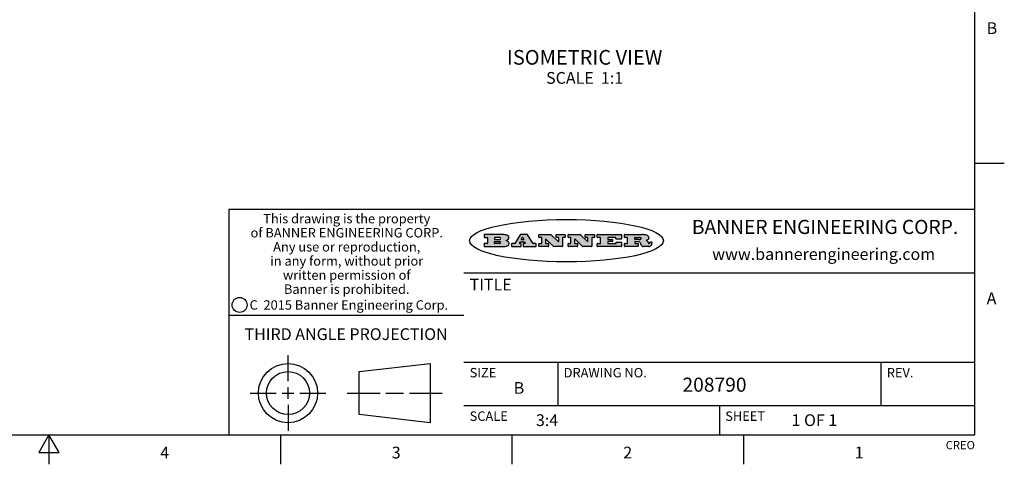
# Model space of a CAD drawing. Units: inches. Extents: x 0.4 to 16.6, y 0.6 to 10.4.
# Drawn here: x 8.3 to 16.6, y 0.6 to 4.4 of the extents above; entities that cross this region are included whole.
import ezdxf

# ---------------------------------------------------------------- set-up
doc = ezdxf.new("R2010")
doc.units = ezdxf.units.IN
doc.header["$LTSCALE"] = 0.935
doc.header["$MEASUREMENT"] = 0
doc.layers.get('0').update_dxf_attribs({"linetype": 'CONTINUOUS'})
doc.layers.add('NOTES', color=7, linetype='CONTINUOUS')
doc.styles.add('TEXTSTYLE_2', font='txt', dxfattribs={"width": 0.8})
doc.styles.add('TEXTSTYLE_3', font='txt', dxfattribs={"width": 0.85})
doc.styles.add('TEXTSTYLE_4', font='txt', dxfattribs={"width": 0.9})
doc.styles.add('TEXTSTYLE_5', font='txt', dxfattribs={"width": 0.75})

msp = doc.modelspace()

# ---------------------------------------------------------------- hatches: boundary and pattern name
at = {"linetype": 'CONTINUOUS'}
h = msp.add_hatch(color=7, dxfattribs=at)
edge = h.paths.add_edge_path()
edge.add_arc((13.5577, 2.50855), 0.01734, 232.471348, 267.33819)
edge.add_arc((13.5608, 2.5144), 0.02389, 209.824761, 235.125508)
edge.add_arc((13.58068, 2.52125), 0.04472, 195.531588, 204.762444)
edge.add_line((13.53759, 2.50927), (13.53579, 2.51534))
edge.add_arc((13.49741, 2.50555), 0.03961, 14.320108, 22.498472)
edge.add_arc((13.52017, 2.51452), 0.01515, 24.098261, 63.036945)
edge.add_arc((13.51612, 2.50624), 0.02437, 63.366603, 90.39377)
edge.add_line((13.51595, 2.5306), (13.48834, 2.5306))
edge.add_arc((13.48834, 2.52813), 0.00247, 89.999957, 180.000043)
edge.add_line((13.48587, 2.52813), (13.48587, 2.51843))
edge.add_arc((13.48834, 2.51843), 0.00247, 179.999957, 270.000043)
edge.add_line((13.48834, 2.51596), (13.513, 2.51596))
edge.add_arc((13.513, 2.51348), 0.00247, 359.999957, 90.000043)
edge.add_line((13.51548, 2.51348), (13.51548, 2.4937))
edge.add_arc((13.513, 2.4937), 0.00247, 269.999957, 0.000043)
edge.add_line((13.513, 2.49123), (13.39943, 2.49123))
edge.add_arc((13.39943, 2.4937), 0.00247, 179.999957, 270.000043)
edge.add_line((13.39696, 2.4937), (13.39696, 2.5135))
edge.add_arc((13.39943, 2.5135), 0.00247, 89.999957, 180.000043)
edge.add_line((13.39943, 2.51598), (13.42218, 2.51598))
edge.add_arc((13.42218, 2.51845), 0.00247, 269.999957, 0.000043)
edge.add_line((13.42465, 2.51845), (13.42465, 2.56481))
edge.add_arc((13.42218, 2.56481), 0.00247, 359.999957, 90.000043)
edge.add_line((13.42218, 2.56728), (13.39943, 2.56728))
edge.add_arc((13.39943, 2.56976), 0.00247, 179.999957, 270.000043)
edge.add_line((13.39696, 2.56976), (13.39696, 2.58956))
edge.add_arc((13.39943, 2.58956), 0.00247, 89.999957, 180.000043)
edge.add_line((13.39943, 2.59203), (13.54901, 2.59203))
edge.add_arc((13.54635, 2.40949), 0.18256, 79.861851, 89.164095)
edge.add_arc((13.57265, 2.55032), 0.03932, 59.120209, 81.473024)
edge.add_arc((13.57831, 2.55665), 0.03102, 34.754087, 62.087902)
edge.add_arc((13.59, 2.5652), 0.01655, 1.548453, 33.503315)
edge.add_arc((13.5933, 2.56537), 0.01325, 331.151001, 1.205404)
edge.add_arc((13.58229, 2.57205), 0.02612, 305.637383, 329.972763)
edge.add_arc((13.55196, 2.61526), 0.07891, 292.906155, 305.257467)
edge.add_arc((13.52826, 2.4386), 0.11735, 58.614769, 62.373723)
edge.add_arc((13.57614, 2.51673), 0.02571, 39.380426, 59.03611)
edge.add_arc((13.57502, 2.51666), 0.02663, 20.363092, 37.972705)
edge.add_arc((13.55712, 2.50947), 0.04592, 15.674029, 20.991727)
edge.add_arc((13.61569, 2.52512), 0.01472, 192.705452, 206.059486)
edge.add_arc((13.60719, 2.52091), 0.00524, 205.52321, 227.505487)
edge.add_arc((13.60547, 2.51909), 0.00273, 228.511763, 266.148585)
edge.add_line((13.60528, 2.51636), (13.60639, 2.51636))
edge.add_arc((13.60633, 2.52961), 0.01325, 270.2662, 281.240489)
edge.add_arc((13.60752, 2.52388), 0.00739, 280.82882, 305.083751)
edge.add_arc((13.60792, 2.52303), 0.00646, 306.508617, 340.216236)
edge.add_arc((13.60272, 2.52477), 0.01195, 340.788386, 1.169145)
edge.add_line((13.61467, 2.52501), (13.61467, 2.52764))
edge.add_arc((13.61715, 2.52764), 0.00247, 89.999957, 180.000043)
edge.add_line((13.61715, 2.53011), (13.62926, 2.53011))
edge.add_arc((13.62926, 2.52764), 0.00247, 359.999957, 90.000043)
edge.add_line((13.63173, 2.52764), (13.63173, 2.51609))
edge.add_arc((13.61418, 2.51619), 0.01756, 332.227906, 359.659547)
edge.add_arc((13.60487, 2.52109), 0.02807, 308.507179, 332.240066)
edge.add_arc((13.59788, 2.52869), 0.03838, 288.765684, 309.610432)
edge.add_arc((13.60361, 2.5111), 0.01988, 271.858657, 289.413134)
edge.add_line((13.60426, 2.49123), (13.55689, 2.49123))
edge = h.paths.add_edge_path()
edge.add_arc((13.16732, 2.4937), 0.00247, 179.999957, 270.000043)
edge.add_line((13.16484, 2.4937), (13.16484, 2.5135))
edge.add_arc((13.16732, 2.5135), 0.00247, 89.999957, 180.000043)
edge.add_line((13.16732, 2.51598), (13.19124, 2.51598))
edge.add_arc((13.19124, 2.51845), 0.00247, 269.999957, 0.000043)
edge.add_line((13.19371, 2.51845), (13.19371, 2.56481))
edge.add_arc((13.19124, 2.56481), 0.00247, 359.999957, 90.000043)
edge.add_line((13.19124, 2.56728), (13.16732, 2.56728))
edge.add_arc((13.16732, 2.56976), 0.00247, 179.999957, 270.000043)
edge.add_line((13.16484, 2.56976), (13.16484, 2.58956))
edge.add_arc((13.16732, 2.58956), 0.00247, 89.999957, 180.000043)
edge.add_line((13.16732, 2.59203), (13.36911, 2.59203))
edge.add_arc((13.36911, 2.58956), 0.00247, 359.999957, 90.000043)
edge.add_line((13.37158, 2.58956), (13.37158, 2.55656))
edge.add_arc((13.36911, 2.55656), 0.00247, 269.999957, 0.000043)
edge.add_line((13.36911, 2.55408), (13.32725, 2.55408))
edge.add_arc((13.32725, 2.55656), 0.00247, 179.999957, 270.000043)
edge.add_line((13.32477, 2.55656), (13.32477, 2.56481))
edge.add_arc((13.3223, 2.56481), 0.00247, 359.999957, 90.000043)
edge.add_line((13.3223, 2.56728), (13.25826, 2.56728))
edge.add_arc((13.25826, 2.56481), 0.00247, 89.999957, 180.000043)
edge.add_line((13.25578, 2.56481), (13.25578, 2.55326))
edge.add_arc((13.25826, 2.55326), 0.00247, 179.999957, 270.000043)
edge.add_line((13.25826, 2.55078), (13.29342, 2.55078))
edge.add_arc((13.29342, 2.54831), 0.00247, 359.999957, 90.000043)
edge.add_line((13.2959, 2.54831), (13.2959, 2.53495))
edge.add_arc((13.29342, 2.53495), 0.00247, 269.999957, 0.000043)
edge.add_line((13.29342, 2.53248), (13.25826, 2.53248))
edge.add_arc((13.25826, 2.53), 0.00247, 89.999957, 180.000043)
edge.add_line((13.25578, 2.53), (13.25578, 2.51845))
edge.add_arc((13.25826, 2.51845), 0.00247, 179.999957, 270.000043)
edge.add_line((13.25826, 2.51598), (13.32326, 2.51598))
edge.add_arc((13.32326, 2.51845), 0.00247, 269.999957, 0.000043)
edge.add_line((13.32573, 2.51845), (13.32573, 2.5267))
edge.add_arc((13.32821, 2.5267), 0.00247, 89.999957, 180.000043)
edge.add_line((13.32821, 2.52918), (13.37053, 2.52918))
edge.add_arc((13.37053, 2.5267), 0.00247, 359.999957, 90.000043)
edge.add_line((13.373, 2.5267), (13.373, 2.4937))
edge.add_arc((13.37053, 2.4937), 0.00247, 269.999957, 0.000043)
edge.add_line((13.37053, 2.49123), (13.16732, 2.49123))
edge = h.paths.add_edge_path()
edge.add_arc((13.04264, 2.4937), 0.00247, 226.347798, 270.003121)
edge.add_line((13.04093, 2.49191), (12.97765, 2.55229))
edge.add_arc((12.97594, 2.5505), 0.00248, 46.346126, 180.001464)
edge.add_line((12.97347, 2.5505), (12.97347, 2.51845))
edge.add_arc((12.97594, 2.51845), 0.00247, 179.999957, 270.000043)
edge.add_line((12.97594, 2.51598), (12.99626, 2.51598))
edge.add_arc((12.99626, 2.5135), 0.00247, 359.999957, 90.000043)
edge.add_line((12.99873, 2.5135), (12.99873, 2.4937))
edge.add_arc((12.99626, 2.4937), 0.00247, 269.999957, 0.000043)
edge.add_line((12.99626, 2.49123), (12.92059, 2.49123))
edge.add_arc((12.92059, 2.4937), 0.00247, 179.999957, 270.000043)
edge.add_line((12.91812, 2.4937), (12.91812, 2.5135))
edge.add_arc((12.92059, 2.5135), 0.00247, 89.999957, 180.000043)
edge.add_line((12.92059, 2.51598), (12.93924, 2.51598))
edge.add_arc((12.93924, 2.51845), 0.00247, 269.999957, 0.000043)
edge.add_line((12.94171, 2.51845), (12.94171, 2.56481))
edge.add_arc((12.93924, 2.56481), 0.00247, 359.999957, 90.000043)
edge.add_line((12.93924, 2.56728), (12.92059, 2.56728))
edge.add_arc((12.92059, 2.56976), 0.00247, 179.999957, 270.000043)
edge.add_line((12.91812, 2.56976), (12.91812, 2.58956))
edge.add_arc((12.92059, 2.58956), 0.00247, 89.999957, 180.000043)
edge.add_line((12.92059, 2.59203), (13.02105, 2.59203))
edge.add_arc((13.02105, 2.58956), 0.00247, 46.347798, 90.003121)
edge.add_line((13.02276, 2.59135), (13.08279, 2.53407))
edge.add_arc((13.0845, 2.53586), 0.00248, 226.346126, 0.001464)
edge.add_line((13.08698, 2.53586), (13.08698, 2.56481))
edge.add_arc((13.0845, 2.56481), 0.00247, 359.999957, 90.000043)
edge.add_line((13.0845, 2.56728), (13.06573, 2.56728))
edge.add_arc((13.06573, 2.56976), 0.00247, 179.999957, 270.000043)
edge.add_line((13.06325, 2.56976), (13.06325, 2.58956))
edge.add_arc((13.06573, 2.58956), 0.00247, 89.999957, 180.000043)
edge.add_line((13.06573, 2.59203), (13.13973, 2.59203))
edge.add_arc((13.13973, 2.58956), 0.00247, 359.999957, 90.000043)
edge.add_line((13.1422, 2.58956), (13.1422, 2.56976))
edge.add_arc((13.13973, 2.56976), 0.00247, 269.999957, 0.000043)
edge.add_line((13.13973, 2.56728), (13.12179, 2.56728))
edge.add_arc((13.12179, 2.56481), 0.00247, 89.999957, 180.000043)
edge.add_line((13.11932, 2.56481), (13.11932, 2.4937))
edge.add_arc((13.11684, 2.4937), 0.00247, 269.999957, 0.000043)
edge.add_line((13.11684, 2.49123), (13.04264, 2.49123))
edge = h.paths.add_edge_path()
edge.add_arc((12.79438, 2.4937), 0.00248, 226.35937, 270.014692)
edge.add_line((12.79268, 2.49191), (12.7294, 2.55229))
edge.add_arc((12.72769, 2.5505), 0.00248, 46.346126, 180.001464)
edge.add_line((12.72521, 2.5505), (12.72521, 2.51845))
edge.add_arc((12.72769, 2.51845), 0.00247, 179.999957, 270.000043)
edge.add_line((12.72769, 2.51598), (12.748, 2.51598))
edge.add_arc((12.748, 2.5135), 0.00247, 359.999957, 90.000043)
edge.add_line((12.75048, 2.5135), (12.75048, 2.4937))
edge.add_arc((12.748, 2.4937), 0.00247, 269.999957, 0.000043)
edge.add_line((12.748, 2.49123), (12.67234, 2.49123))
edge.add_arc((12.67234, 2.4937), 0.00247, 179.999957, 270.000043)
edge.add_line((12.66987, 2.4937), (12.66987, 2.5135))
edge.add_arc((12.67234, 2.5135), 0.00247, 89.999957, 180.000043)
edge.add_line((12.67234, 2.51598), (12.69099, 2.51598))
edge.add_arc((12.69099, 2.51845), 0.00247, 269.999957, 0.000043)
edge.add_line((12.69346, 2.51845), (12.69346, 2.56481))
edge.add_arc((12.69099, 2.56481), 0.00247, 359.999957, 90.000043)
edge.add_line((12.69099, 2.56728), (12.67234, 2.56728))
edge.add_arc((12.67234, 2.56976), 0.00247, 179.999957, 270.000043)
edge.add_line((12.66987, 2.56976), (12.66987, 2.58956))
edge.add_arc((12.67234, 2.58956), 0.00247, 89.999957, 180.000043)
edge.add_line((12.67234, 2.59203), (12.7728, 2.59203))
edge.add_arc((12.7728, 2.58956), 0.00247, 46.347798, 90.003121)
edge.add_line((12.77451, 2.59135), (12.83454, 2.53407))
edge.add_arc((12.83625, 2.53586), 0.00248, 226.346126, 0.001464)
edge.add_line((12.83872, 2.53586), (12.83872, 2.56481))
edge.add_arc((12.83625, 2.56481), 0.00247, 359.999957, 90.000043)
edge.add_line((12.83625, 2.56728), (12.81747, 2.56728))
edge.add_arc((12.81747, 2.56976), 0.00247, 179.999957, 270.000043)
edge.add_line((12.815, 2.56976), (12.815, 2.58956))
edge.add_arc((12.81747, 2.58956), 0.00247, 89.999957, 180.000043)
edge.add_line((12.81747, 2.59203), (12.89147, 2.59203))
edge.add_arc((12.89147, 2.58956), 0.00247, 359.999957, 90.000043)
edge.add_line((12.89395, 2.58956), (12.89395, 2.56976))
edge.add_arc((12.89147, 2.56976), 0.00247, 269.999957, 0.000043)
edge.add_line((12.89147, 2.56728), (12.87354, 2.56728))
edge.add_arc((12.87354, 2.56481), 0.00247, 89.999957, 180.000043)
edge.add_line((12.87107, 2.56481), (12.87107, 2.4937))
edge.add_arc((12.86859, 2.4937), 0.00247, 269.999957, 0.000043)
edge.add_line((12.86859, 2.49123), (12.79439, 2.49123))
edge = h.paths.add_edge_path()
edge.add_arc((12.37923, 2.53963), 0.04848, 273.217637, 303.074912)
edge.add_arc((12.39407, 2.51687), 0.02131, 303.048823, 355.726314)
edge.add_arc((12.40001, 2.51688), 0.01539, 354.045455, 5.187801)
edge.add_arc((12.39318, 2.51669), 0.02222, 4.07934, 69.834329)
edge.add_line((12.40084, 2.53754), (12.39078, 2.54109))
edge.add_line((12.39078, 2.54109), (12.39902, 2.54587))
edge.add_arc((12.37716, 2.5827), 0.04283, 300.69905, 319.05918)
edge.add_arc((12.39719, 2.56657), 0.01716, 315.914512, 16.004912)
edge.add_arc((12.39224, 2.56321), 0.02292, 20.656388, 62.33169)
edge.add_arc((12.37157, 2.53028), 0.06175, 59.538558, 90.005098)
edge.add_line((12.37157, 2.59203), (12.20551, 2.59203))
edge.add_arc((12.20551, 2.58956), 0.00247, 89.999957, 180.000043)
edge.add_line((12.20303, 2.58956), (12.20303, 2.56976))
edge.add_arc((12.20551, 2.56976), 0.00247, 179.999957, 270.000043)
edge.add_line((12.20551, 2.56728), (12.22945, 2.56728))
edge.add_arc((12.22945, 2.56481), 0.00247, 359.999957, 90.000043)
edge.add_line((12.23192, 2.56481), (12.23192, 2.51845))
edge.add_arc((12.22945, 2.51845), 0.00247, 269.999957, 0.000043)
edge.add_line((12.22945, 2.51598), (12.20551, 2.51598))
edge.add_arc((12.20551, 2.5135), 0.00247, 89.999957, 180.000043)
edge.add_line((12.20303, 2.5135), (12.20303, 2.4937))
edge.add_arc((12.20551, 2.4937), 0.00247, 179.999957, 270.000043)
edge.add_line((12.20551, 2.49123), (12.38195, 2.49123))
edge = h.paths.add_edge_path()
edge.add_arc((12.51686, 2.4937), 0.00247, 269.999957, 0.000043)
edge.add_line((12.51934, 2.4937), (12.51934, 2.5135))
edge.add_arc((12.51686, 2.5135), 0.00247, 359.999957, 90.000043)
edge.add_line((12.51686, 2.51598), (12.50558, 2.51598))
edge.add_arc((12.50558, 2.51845), 0.00248, 147.606326, 270.002531)
edge.add_line((12.50349, 2.51978), (12.50901, 2.52847))
edge.add_arc((12.5111, 2.52715), 0.00248, 89.998373, 147.602165)
edge.add_line((12.5111, 2.52962), (12.54598, 2.52962))
edge.add_arc((12.54597, 2.52715), 0.00248, 32.895942, 89.98751)
edge.add_line((12.54805, 2.52849), (12.55368, 2.5198))
edge.add_arc((12.5516, 2.51845), 0.00248, 270.00049, 32.908981)
edge.add_line((12.5516, 2.51598), (12.53715, 2.51598))
edge.add_arc((12.53715, 2.5135), 0.00247, 89.999957, 180.000043)
edge.add_line((12.53468, 2.5135), (12.53468, 2.4937))
edge.add_arc((12.53715, 2.4937), 0.00247, 179.999957, 270.000043)
edge.add_line((12.53715, 2.49123), (12.64243, 2.49123))
edge.add_arc((12.64243, 2.4937), 0.00247, 269.999957, 0.000043)
edge.add_line((12.64491, 2.4937), (12.64491, 2.5135))
edge.add_arc((12.64243, 2.5135), 0.00247, 359.999957, 90.000043)
edge.add_line((12.64243, 2.51598), (12.62242, 2.51598))
edge.add_arc((12.62242, 2.51845), 0.00247, 212.905641, 269.997209)
edge.add_line((12.62034, 2.51711), (12.57258, 2.5909))
edge.add_arc((12.5705, 2.58956), 0.00247, 32.917217, 90.008785)
edge.add_line((12.5705, 2.59203), (12.51333, 2.59203))
edge.add_arc((12.51333, 2.58956), 0.00248, 89.998373, 147.602165)
edge.add_line((12.51124, 2.59088), (12.46444, 2.51713))
edge.add_arc((12.46235, 2.51845), 0.00248, 269.998373, 327.602165)
edge.add_line((12.46235, 2.51598), (12.43949, 2.51598))
edge.add_arc((12.43949, 2.5135), 0.00247, 89.999957, 180.000043)
edge.add_line((12.43701, 2.5135), (12.43701, 2.4937))
edge.add_arc((12.43949, 2.4937), 0.00247, 179.999957, 270.000043)
edge.add_line((12.43949, 2.49123), (12.51686, 2.49123))
edge = h.paths.add_edge_path()
edge.add_arc((12.29491, 2.51845), 0.00247, 179.999957, 270.000043)
edge.add_line((12.29244, 2.51845), (12.29244, 2.53083))
edge.add_arc((12.29491, 2.53083), 0.00247, 89.999957, 180.000043)
edge.add_line((12.29491, 2.5333), (12.33627, 2.5333))
edge.add_arc((12.33627, 2.52464), 0.00866, 270, 90)
edge.add_line((12.33627, 2.51598), (12.29491, 2.51598))
edge = h.paths.add_edge_path()
edge.add_arc((13.48834, 2.55208), 0.00247, 179.999957, 270.000043)
edge.add_line((13.48587, 2.55208), (13.48587, 2.56481))
edge.add_arc((13.48834, 2.56481), 0.00247, 89.999957, 180.000043)
edge.add_line((13.48834, 2.56728), (13.52515, 2.56728))
edge.add_arc((13.5236, 2.53883), 0.0285, 70.383492, 86.892274)
edge.add_arc((13.52846, 2.55187), 0.01458, 54.674603, 71.166057)
edge.add_arc((13.53359, 2.55872), 0.00603, 20.905559, 56.785168)
edge.add_arc((13.53489, 2.55938), 0.00458, 355.623535, 18.994268)
edge.add_arc((13.53368, 2.55968), 0.00581, 318.851529, 353.642235)
edge.add_arc((13.52951, 2.56291), 0.01108, 306.758406, 320.450223)
edge.add_arc((13.52388, 2.57065), 0.02065, 289.688341, 306.418493)
edge.add_arc((13.52196, 2.57505), 0.02544, 270.732748, 290.441894)
edge.add_line((13.52228, 2.54961), (13.48834, 2.54961))
edge = h.paths.add_edge_path()
edge.add_arc((12.33627, 2.55862), 0.00866, 270, 90)
edge.add_line((12.33627, 2.56728), (12.29491, 2.56728))
edge.add_arc((12.29491, 2.56481), 0.00247, 89.999957, 180.000043)
edge.add_line((12.29244, 2.56481), (12.29244, 2.55243))
edge.add_arc((12.29491, 2.55243), 0.00247, 179.999957, 270.000043)
edge.add_line((12.29491, 2.54996), (12.33627, 2.54996))
edge = h.paths.add_edge_path()
edge.add_arc((12.54017, 2.55305), 0.00248, 270.00049, 32.908981)
edge.add_line((12.54225, 2.55439), (12.53499, 2.56561))
edge.add_arc((12.53291, 2.56426), 0.00248, 32.895942, 89.98751)
edge.add_line((12.53291, 2.56674), (12.52673, 2.56674))
edge.add_arc((12.52673, 2.56426), 0.00248, 89.998373, 147.602165)
edge.add_line((12.52464, 2.56559), (12.51752, 2.55437))
edge.add_arc((12.51961, 2.55305), 0.00248, 147.606326, 270.002531)
edge.add_line((12.51961, 2.55057), (12.54017, 2.55057))
edge = h.paths.add_edge_path()
edge.add_ellipse((12.90467, 2.54038), major_axis=(-0.825, 0), ratio=0.218572, start_angle=0, end_angle=0)

# ---------------------------------------------------------------- linework, layer by layer
at = {"color": 7, "linetype": 'CONTINUOUS'}
for p, q in [((16.38, 0.887), (16.38, 10.112)), ((16.38, 3.1995), (16.63, 3.1995)), ((16.38, 2.807), (10.03, 2.807)), ((10.03, 2.807), (10.03, 0.887)), ((12.20303, 2.58956), (12.20303, 2.56976)), ((12.37157, 2.59203), (12.20551, 2.59203)), ((12.20551, 2.56728), (12.22945, 2.56728)), ((12.22945, 2.51598), (12.20551, 2.51598)), ((12.23192, 2.56481), (12.23192, 2.51845)), ((12.29244, 2.56481), (12.29244, 2.55243)), ((12.29244, 2.51845), (12.29244, 2.53083)), ((12.33627, 2.56728), (12.29491, 2.56728)), ((12.29491, 2.54996), (12.33627, 2.54996)), ((12.29491, 2.5333), (12.33627, 2.5333)), ((12.33627, 2.51598), (12.29491, 2.51598)), ((12.39078, 2.54109), (12.39902, 2.54587)), ((12.40084, 2.53754), (12.39078, 2.54109)), ((12.46235, 2.51598), (12.43949, 2.51598)), ((12.51124, 2.59088), (12.46444, 2.51713)), ((12.50349, 2.51978), (12.50901, 2.52847)), ((12.51686, 2.51598), (12.50558, 2.51598)), ((12.5111, 2.52962), (12.54598, 2.52962)), ((12.5705, 2.59203), (12.51333, 2.59203)), ((12.52464, 2.56559), (12.51752, 2.55437)), ((12.51961, 2.55057), (12.54017, 2.55057)), ((12.53291, 2.56674), (12.52673, 2.56674)), ((12.54225, 2.55439), (12.53499, 2.56561)), ((12.5516, 2.51598), (12.53715, 2.51598)), ((12.54805, 2.52849), (12.55368, 2.5198)), ((12.62034, 2.51711), (12.57258, 2.5909)), ((12.64243, 2.51598), (12.62242, 2.51598)), ((12.66987, 2.56976), (12.66987, 2.58956)), ((12.67234, 2.59203), (12.7728, 2.59203)), ((12.69099, 2.56728), (12.67234, 2.56728)), ((12.67234, 2.51598), (12.69099, 2.51598)), ((12.69346, 2.51845), (12.69346, 2.56481)), ((12.72521, 2.5505), (12.72521, 2.51845)), ((12.72769, 2.51598), (12.748, 2.51598)), ((12.79268, 2.49191), (12.7294, 2.55229)), ((12.77451, 2.59135), (12.83454, 2.53407)), ((12.815, 2.56976), (12.815, 2.58956)), ((12.81747, 2.59203), (12.89147, 2.59203)), ((12.83625, 2.56728), (12.81747, 2.56728)), ((12.83872, 2.53586), (12.83872, 2.56481)), ((12.87107, 2.56481), (12.87107, 2.4937)), ((12.89147, 2.56728), (12.87354, 2.56728)), ((12.89395, 2.58956), (12.89395, 2.56976)), ((12.91812, 2.56976), (12.91812, 2.58956)), ((12.92059, 2.59203), (13.02105, 2.59203)), ((12.93924, 2.56728), (12.92059, 2.56728)), ((12.92059, 2.51598), (12.93924, 2.51598)), ((12.94171, 2.51845), (12.94171, 2.56481)), ((12.97347, 2.5505), (12.97347, 2.51845)), ((12.97594, 2.51598), (12.99626, 2.51598)), ((13.04093, 2.49191), (12.97765, 2.55229)), ((13.02276, 2.59135), (13.08279, 2.53407)), ((13.06325, 2.56976), (13.06325, 2.58956)), ((13.06573, 2.59203), (13.13973, 2.59203)), ((13.0845, 2.56728), (13.06573, 2.56728)), ((13.08698, 2.53586), (13.08698, 2.56481)), ((13.11932, 2.56481), (13.11932, 2.4937)), ((13.13973, 2.56728), (13.12179, 2.56728)), ((13.1422, 2.58956), (13.1422, 2.56976)), ((13.16484, 2.56976), (13.16484, 2.58956)), ((13.16732, 2.59203), (13.36911, 2.59203)), ((13.19124, 2.56728), (13.16732, 2.56728)), ((13.16732, 2.51598), (13.19124, 2.51598)), ((13.19371, 2.51845), (13.19371, 2.56481)), ((13.25578, 2.56481), (13.25578, 2.55326)), ((13.25578, 2.53), (13.25578, 2.51845)), ((13.3223, 2.56728), (13.25826, 2.56728)), ((13.25826, 2.55078), (13.29342, 2.55078)), ((13.29342, 2.53248), (13.25826, 2.53248)), ((13.25826, 2.51598), (13.32326, 2.51598)), ((13.2959, 2.54831), (13.2959, 2.53495)), ((13.32477, 2.55656), (13.32477, 2.56481)), ((13.32573, 2.51845), (13.32573, 2.5267)), ((13.36911, 2.55408), (13.32725, 2.55408)), ((13.32821, 2.52918), (13.37053, 2.52918)), ((13.37158, 2.58956), (13.37158, 2.55656)), ((13.373, 2.5267), (13.373, 2.4937)), ((13.39696, 2.56976), (13.39696, 2.58956)), ((13.39943, 2.59203), (13.54901, 2.59203)), ((13.42218, 2.56728), (13.39943, 2.56728)), ((13.39943, 2.51598), (13.42218, 2.51598)), ((13.42465, 2.51845), (13.42465, 2.56481)), ((13.48587, 2.55208), (13.48587, 2.56481)), ((13.48587, 2.52813), (13.48587, 2.51843)), ((13.48834, 2.56728), (13.52515, 2.56728)), ((13.52228, 2.54961), (13.48834, 2.54961)), ((13.51595, 2.5306), (13.48834, 2.5306)), ((13.48834, 2.51596), (13.513, 2.51596)), ((13.53759, 2.50927), (13.53579, 2.51534)), ((13.60528, 2.51636), (13.60639, 2.51636)), ((13.61467, 2.52501), (13.61467, 2.52764)), ((13.61715, 2.53011), (13.62926, 2.53011)), ((13.63173, 2.52764), (13.63173, 2.51609)), ((13.72869, 2.53507), (13.72869, 2.54569)), ((12.20303, 2.5135), (12.20303, 2.4937)), ((12.20551, 2.49123), (12.38195, 2.49123)), ((12.43701, 2.5135), (12.43701, 2.4937)), ((12.43949, 2.49123), (12.51686, 2.49123)), ((12.51934, 2.4937), (12.51934, 2.5135)), ((12.53468, 2.5135), (12.53468, 2.4937)), ((12.53715, 2.49123), (12.64243, 2.49123)), ((12.64491, 2.4937), (12.64491, 2.5135)), ((12.66987, 2.4937), (12.66987, 2.5135)), ((12.748, 2.49123), (12.67234, 2.49123)), ((12.75048, 2.5135), (12.75048, 2.4937)), ((12.86859, 2.49123), (12.79439, 2.49123)), ((12.91812, 2.4937), (12.91812, 2.5135)), ((12.99626, 2.49123), (12.92059, 2.49123)), ((12.99873, 2.5135), (12.99873, 2.4937)), ((13.11684, 2.49123), (13.04264, 2.49123)), ((13.16484, 2.4937), (13.16484, 2.5135)), ((13.37053, 2.49123), (13.16732, 2.49123)), ((13.39696, 2.4937), (13.39696, 2.5135)), ((13.513, 2.49123), (13.39943, 2.49123)), ((13.51548, 2.51348), (13.51548, 2.4937)), ((13.60426, 2.49123), (13.55689, 2.49123)), ((12.03, 2.267), (16.38, 2.267)), ((10.03, 1.907), (12.03, 1.907)), ((10.53428, 1.34329), (10.53428, 1.56539)), ((11.13895, 1.42599), (11.74534, 1.49539)), ((11.13895, 1.0606), (11.13895, 1.42599)), ((11.74534, 1.49539), (11.74534, 0.9912)), ((12.03, 1.507), (16.38, 1.507)), ((12.83, 1.507), (12.83, 1.137)), ((15.58, 1.507), (15.58, 1.137)), ((10.53428, 1.19329), (10.53428, 1.29329)), ((10.21219, 1.24329), (10.43428, 1.24329)), ((10.48428, 1.24329), (10.58428, 1.24329)), ((10.63428, 1.24329), (10.85637, 1.24329)), ((11.03895, 1.24329), (11.3171, 1.24329)), ((11.3671, 1.24329), (11.51719, 1.24329)), ((11.56719, 1.24329), (11.84534, 1.24329)), ((10.53428, 1.14329), (10.53428, 0.9212)), ((12.03, 1.137), (16.38, 1.137)), ((14.205, 1.137), (14.205, 0.887)), ((11.74534, 0.9912), (11.13895, 1.0606)), ((0.62, 0.887), (16.38, 0.887)), ((8.5, 0.887), (8.4134, 0.737)), ((8.5866, 0.737), (8.5, 0.887)), ((8.5, 0.887), (8.5, 0.637)), ((10.47, 0.887), (10.47, 0.637)), ((12.44, 0.887), (12.44, 0.637)), ((14.41, 0.887), (14.41, 0.637)), ((8.4134, 0.737), (8.5866, 0.737))]:
    msp.add_line(p, q, dxfattribs=at)
for centre, radius in [((10.12255, 1.99355), 0.06384), ((10.53428, 1.24329), 0.25209), ((10.53428, 1.24329), 0.1827)]:
    msp.add_circle(centre, radius, dxfattribs=at)
for centre, radius, start, end in [((12.20551, 2.58956), 0.00247, 89.999957, 180.000043), ((12.20551, 2.56976), 0.00247, 179.999957, 270.000043), ((12.20551, 2.5135), 0.00247, 89.999957, 180.000043), ((12.22945, 2.56481), 0.00247, 359.999957, 90.000043), ((12.22945, 2.51845), 0.00247, 269.999957, 0.000043), ((12.29491, 2.56481), 0.00247, 89.999957, 180.000043), ((12.29491, 2.55243), 0.00247, 179.999957, 270.000043), ((12.29491, 2.53083), 0.00247, 89.999957, 180.000043), ((12.29491, 2.51845), 0.00247, 179.999957, 270.000043), ((12.33627, 2.55862), 0.00866, 270, 90), ((12.33627, 2.52464), 0.00866, 270, 90), ((12.37157, 2.53028), 0.06175, 59.538558, 90.005098), ((12.37716, 2.5827), 0.04283, 300.69905, 319.05918), ((12.39318, 2.51669), 0.02222, 4.07934, 69.834329), ((12.39224, 2.56321), 0.02292, 20.656388, 62.33169), ((12.39407, 2.51687), 0.02131, 303.048823, 355.726314), ((12.39719, 2.56657), 0.01716, 315.914512, 16.004912), ((12.40001, 2.51688), 0.01539, 354.045455, 5.187801), ((12.43949, 2.5135), 0.00247, 89.999957, 180.000043), ((12.46235, 2.51845), 0.00248, 269.998373, 327.602165), ((12.50558, 2.51845), 0.00248, 147.606326, 270.002531), ((12.5111, 2.52715), 0.00248, 89.998373, 147.602165), ((12.51333, 2.58956), 0.00248, 89.998373, 147.602165), ((12.51686, 2.5135), 0.00247, 359.999957, 90.000043), ((12.51961, 2.55305), 0.00248, 147.606326, 270.002531), ((12.52673, 2.56426), 0.00248, 89.998373, 147.602165), ((12.53291, 2.56426), 0.00248, 32.895942, 89.98751), ((12.53715, 2.5135), 0.00247, 89.999957, 180.000043), ((12.54017, 2.55305), 0.00248, 270.00049, 32.908981), ((12.54597, 2.52715), 0.00248, 32.895942, 89.98751), ((12.5516, 2.51845), 0.00248, 270.00049, 32.908981), ((12.5705, 2.58956), 0.00247, 32.917217, 90.008785), ((12.62242, 2.51845), 0.00247, 212.905641, 269.997209), ((12.64243, 2.5135), 0.00247, 359.999957, 90.000043), ((12.67234, 2.58956), 0.00247, 89.999957, 180.000043), ((12.67234, 2.56976), 0.00247, 179.999957, 270.000043), ((12.67234, 2.5135), 0.00247, 89.999957, 180.000043), ((12.69099, 2.56481), 0.00247, 359.999957, 90.000043), ((12.69099, 2.51845), 0.00247, 269.999957, 0.000043), ((12.72769, 2.5505), 0.00248, 46.346126, 180.001464), ((12.72769, 2.51845), 0.00247, 179.999957, 270.000043), ((12.748, 2.5135), 0.00247, 359.999957, 90.000043), ((12.7728, 2.58956), 0.00247, 46.347798, 90.003121), ((12.81747, 2.58956), 0.00247, 89.999957, 180.000043), ((12.81747, 2.56976), 0.00247, 179.999957, 270.000043), ((12.83625, 2.53586), 0.00248, 226.346126, 0.001464), ((12.83625, 2.56481), 0.00247, 359.999957, 90.000043), ((12.87354, 2.56481), 0.00247, 89.999957, 180.000043), ((12.89147, 2.58956), 0.00247, 359.999957, 90.000043), ((12.89147, 2.56976), 0.00247, 269.999957, 0.000043), ((12.92059, 2.58956), 0.00247, 89.999957, 180.000043), ((12.92059, 2.56976), 0.00247, 179.999957, 270.000043), ((12.92059, 2.5135), 0.00247, 89.999957, 180.000043), ((12.93924, 2.56481), 0.00247, 359.999957, 90.000043), ((12.93924, 2.51845), 0.00247, 269.999957, 0.000043), ((12.97594, 2.5505), 0.00248, 46.346126, 180.001464), ((12.97594, 2.51845), 0.00247, 179.999957, 270.000043), ((12.99626, 2.5135), 0.00247, 359.999957, 90.000043), ((13.02105, 2.58956), 0.00247, 46.347798, 90.003121), ((13.06573, 2.58956), 0.00247, 89.999957, 180.000043), ((13.06573, 2.56976), 0.00247, 179.999957, 270.000043), ((13.0845, 2.53586), 0.00248, 226.346126, 0.001464), ((13.0845, 2.56481), 0.00247, 359.999957, 90.000043), ((13.12179, 2.56481), 0.00247, 89.999957, 180.000043), ((13.13973, 2.58956), 0.00247, 359.999957, 90.000043), ((13.13973, 2.56976), 0.00247, 269.999957, 0.000043), ((13.16732, 2.58956), 0.00247, 89.999957, 180.000043), ((13.16732, 2.56976), 0.00247, 179.999957, 270.000043), ((13.16732, 2.5135), 0.00247, 89.999957, 180.000043), ((13.19124, 2.56481), 0.00247, 359.999957, 90.000043), ((13.19124, 2.51845), 0.00247, 269.999957, 0.000043), ((13.25826, 2.56481), 0.00247, 89.999957, 180.000043), ((13.25826, 2.55326), 0.00247, 179.999957, 270.000043), ((13.25826, 2.53), 0.00247, 89.999957, 180.000043), ((13.25826, 2.51845), 0.00247, 179.999957, 270.000043), ((13.29342, 2.54831), 0.00247, 359.999957, 90.000043), ((13.29342, 2.53495), 0.00247, 269.999957, 0.000043), ((13.3223, 2.56481), 0.00247, 359.999957, 90.000043), ((13.32326, 2.51845), 0.00247, 269.999957, 0.000043), ((13.32725, 2.55656), 0.00247, 179.999957, 270.000043), ((13.32821, 2.5267), 0.00247, 89.999957, 180.000043), ((13.36911, 2.58956), 0.00247, 359.999957, 90.000043), ((13.36911, 2.55656), 0.00247, 269.999957, 0.000043), ((13.37053, 2.5267), 0.00247, 359.999957, 90.000043), ((13.39943, 2.58956), 0.00247, 89.999957, 180.000043), ((13.39943, 2.56976), 0.00247, 179.999957, 270.000043), ((13.39943, 2.5135), 0.00247, 89.999957, 180.000043), ((13.42218, 2.56481), 0.00247, 359.999957, 90.000043), ((13.42218, 2.51845), 0.00247, 269.999957, 0.000043), ((13.48834, 2.56481), 0.00247, 89.999957, 180.000043), ((13.48834, 2.55208), 0.00247, 179.999957, 270.000043), ((13.48834, 2.52813), 0.00247, 89.999957, 180.000043), ((13.48834, 2.51843), 0.00247, 179.999957, 270.000043), ((13.513, 2.51348), 0.00247, 359.999957, 90.000043), ((13.51612, 2.50624), 0.02437, 63.366603, 90.39377), ((13.52196, 2.57505), 0.02544, 270.732748, 290.441894), ((13.5236, 2.53883), 0.0285, 70.383492, 86.892274), ((13.52017, 2.51452), 0.01515, 24.098261, 63.036945), ((13.52388, 2.57065), 0.02065, 289.688341, 306.418493), ((13.52846, 2.55187), 0.01458, 54.674603, 71.166057), ((13.49741, 2.50555), 0.03961, 14.320108, 22.498472), ((13.52951, 2.56291), 0.01108, 306.758406, 320.450223), ((13.53359, 2.55872), 0.00603, 20.905559, 56.785168), ((13.53368, 2.55968), 0.00581, 318.851529, 353.642235), ((13.53489, 2.55938), 0.00458, 355.623535, 18.994268), ((13.54635, 2.40949), 0.18256, 79.861851, 89.164095), ((13.57265, 2.55032), 0.03932, 59.120209, 81.473024), ((13.55196, 2.61526), 0.07891, 292.906155, 305.257467), ((13.52826, 2.4386), 0.11735, 58.614769, 62.373723), ((13.57614, 2.51673), 0.02571, 39.380426, 59.03611), ((13.57831, 2.55665), 0.03102, 34.754087, 62.087902), ((13.57502, 2.51666), 0.02663, 20.363092, 37.972705), ((13.58229, 2.57205), 0.02612, 305.637383, 329.972763), ((13.55712, 2.50947), 0.04592, 15.674029, 20.991727), ((13.61569, 2.52512), 0.01472, 192.705452, 206.059486), ((13.60719, 2.52091), 0.00524, 205.52321, 227.505487), ((13.60547, 2.51909), 0.00273, 228.511763, 266.148585), ((13.59, 2.5652), 0.01655, 1.548453, 33.503315), ((13.5933, 2.56537), 0.01325, 331.151001, 1.205404), ((13.60633, 2.52961), 0.01325, 270.2662, 281.240489), ((13.60752, 2.52388), 0.00739, 280.82882, 305.083751), ((13.60792, 2.52303), 0.00646, 306.508617, 340.216236), ((13.60272, 2.52477), 0.01195, 340.788386, 1.169145), ((13.61715, 2.52764), 0.00247, 89.999957, 180.000043), ((13.62926, 2.52764), 0.00247, 359.999957, 90.000043), ((13.61418, 2.51619), 0.01756, 332.227906, 359.659547), ((12.20551, 2.4937), 0.00247, 179.999957, 270.000043), ((12.37923, 2.53963), 0.04848, 273.217637, 303.074912), ((12.43949, 2.4937), 0.00247, 179.999957, 270.000043), ((12.51686, 2.4937), 0.00247, 269.999957, 0.000043), ((12.53715, 2.4937), 0.00247, 179.999957, 270.000043), ((12.64243, 2.4937), 0.00247, 269.999957, 0.000043), ((12.67234, 2.4937), 0.00247, 179.999957, 270.000043), ((12.748, 2.4937), 0.00247, 269.999957, 0.000043), ((12.79438, 2.4937), 0.00248, 226.35937, 270.014692), ((12.86859, 2.4937), 0.00247, 269.999957, 0.000043), ((12.92059, 2.4937), 0.00247, 179.999957, 270.000043), ((12.99626, 2.4937), 0.00247, 269.999957, 0.000043), ((13.04264, 2.4937), 0.00247, 226.347798, 270.003121), ((13.11684, 2.4937), 0.00247, 269.999957, 0.000043), ((13.16732, 2.4937), 0.00247, 179.999957, 270.000043), ((13.37053, 2.4937), 0.00247, 269.999957, 0.000043), ((13.39943, 2.4937), 0.00247, 179.999957, 270.000043), ((13.513, 2.4937), 0.00247, 269.999957, 0.000043), ((13.58068, 2.52125), 0.04472, 195.531588, 204.762444), ((13.5608, 2.5144), 0.02389, 209.824761, 235.125508), ((13.5577, 2.50855), 0.01734, 232.471348, 267.33819), ((13.60361, 2.5111), 0.01988, 271.858657, 289.413134), ((13.59788, 2.52869), 0.03838, 288.765684, 309.610432), ((13.60487, 2.52109), 0.02807, 308.507179, 332.240066)]:
    msp.add_arc(centre, radius, start, end, dxfattribs=at)
msp.add_ellipse((12.90467, 2.54038), major_axis=(-0.825, 0), ratio=0.218572, dxfattribs=at)

# ---------------------------------------------------------------- texts
at = {"color": 7, "linetype": 'CONTINUOUS', "line_spacing_factor": 0.9}
for s, insert, char_height, width, attachment_point, style in [('B', (16.48, 4.3995), 0.1, 0.08, 1, 'TEXTSTYLE_2'), ('This drawing is the property\\Pof BANNER ENGINEERING CORP.\\PAny use or reproduction,\\Pin any form, without prior\\Pwritten permission of\\PBanner is prohibited.', (11.03403, 2.76794), 0.08, 1.904, 2, 'TEXTSTYLE_3'), ('BANNER ENGINEERING CORP.', (15.10434, 2.71748), 0.12, 2.592, 2, 'TEXTSTYLE_4'), ('www.bannerengineering.com', (15.09235, 2.47648), 0.1, 2, 2, 'TEXTSTYLE_2'), ('TITLE', (12.08, 2.217), 0.1, 0.4, 1, 'TEXTSTYLE_2'), ('A', (16.48, 2.0995), 0.1, 0.08, 1, 'TEXTSTYLE_2'), ('C  2015 Banner Engineering Corp.', (11.05197, 2.0334), 0.08, 1.92, 2, 'TEXTSTYLE_5'), ('THIRD ANGLE PROJECTION', (11.02877, 1.79487), 0.1, 1.76, 2, 'TEXTSTYLE_2'), ('B', (12.5, 1.337), 0.1, 0.08, 2, 'TEXTSTYLE_2'), ('4', (9.485, 0.787), 0.1, 0.08, 2, 'TEXTSTYLE_2'), ('3', (11.455, 0.787), 0.1, 0.08, 2, 'TEXTSTYLE_2'), ('2', (13.425, 0.787), 0.1, 0.08, 2, 'TEXTSTYLE_2'), ('1', (15.395, 0.787), 0.1, 0.08, 2, 'TEXTSTYLE_2')]:
    msp.add_mtext(s, dxfattribs=dict(at, insert=insert, char_height=char_height, width=width, attachment_point=attachment_point, style=style))
for s, insert, char_height, width, attachment_point in [('SIZE', (12.08, 1.457), 0.08, 0.32, 1), ('DRAWING NO.', (12.88, 1.457), 0.08, 0.88, 1), ('REV.', (15.63, 1.457), 0.08, 0.32, 1), ('208790', (13.8912, 1.37473), 0.12, 0.72, 1), ('SCALE', (12.08, 1.087), 0.08, 0.4, 1), ('3:4', (12.64426, 1.06279), 0.1, 0.3, 1), ('SHEET', (14.255, 1.087), 0.08, 0.4, 1), ('1 OF 1', (14.81926, 1.06279), 0.1, 0.6, 1), ('CREO', (16.38, 0.83544), 0.07, 0.28, 3)]:
    msp.add_mtext(s, dxfattribs=dict(at, insert=insert, char_height=char_height, width=width, attachment_point=attachment_point))
at = {"layer": 'NOTES', "color": 7, "linetype": 'CONTINUOUS', "insert": (13.05882, 4.1636), "char_height": 0.125, "width": 1.75, "attachment_point": 2, "line_spacing_factor": 0.9}
msp.add_mtext('ISOMETRIC VIEW\\P\\H0.1;SCALE  1:1', dxfattribs=at)

doc.saveas('drawing.dxf')
